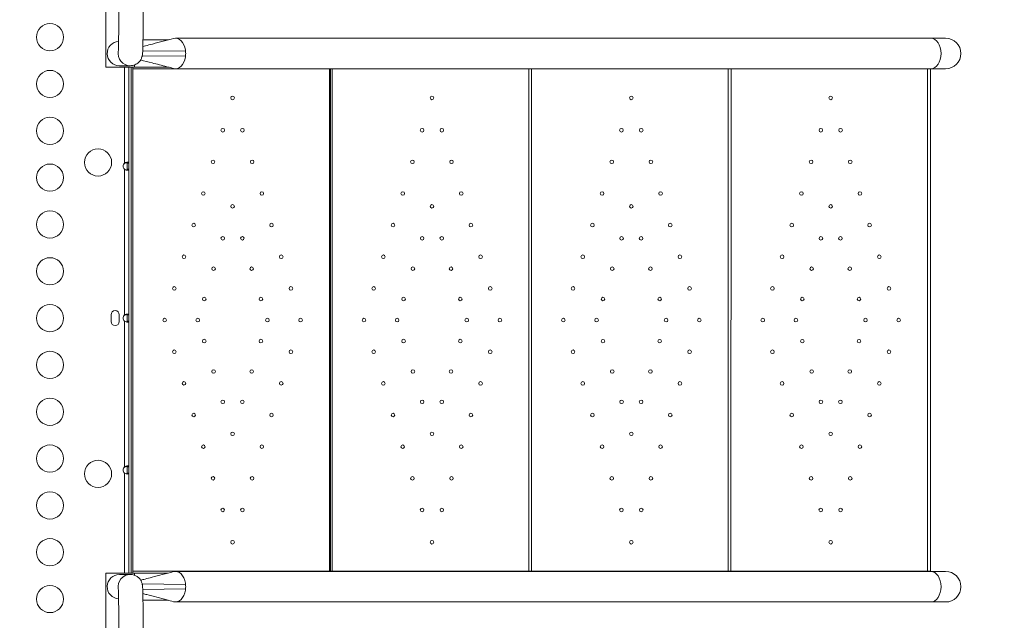
# Model space of a CAD drawing. Units: millimetres. Extents: x 154274 to 171104, y 34781 to 45744.
# Drawn here: x 163380 to 164466, y 37746 to 38409 of the extents above; entities that cross this region are included whole.
import ezdxf

# ---------------------------------------------------------------- set-up
doc = ezdxf.new("R2010")
doc.units = ezdxf.units.MM
doc.header["$MEASUREMENT"] = 0
doc.styles.get("Standard").update_dxf_attribs({"font": 'arial.ttf'})
doc.dimstyles.new('ISO-25', dxfattribs={"dimtxt": 2.5, "dimasz": 2.5, "dimexe": 1.25, "dimexo": 0.625, "dimtad": 1, "dimtxsty": 'Standard', "dimcen": 2.5, "dimadec": 0, "dimazin": 0, "dimtfac": 1, "dimtmove": 0, "dimatfit": 3, "dimfxl": 1, "dimarcsym": 0})

# ---------------------------------------------------------------- blocks, each defined once
blk = doc.blocks.new('*D4')
at = {"color": 0, "lineweight": -2, "transparency": 16777216}
for p, q in [((154777.1, 45138.7), (154655.8, 45138.7)), ((154657.1, 44918.7), (154657.1, 35011.7)), ((154777.1, 34791.7), (154655.8, 34791.7))]:
    blk.add_line(p, q, dxfattribs=at)
at = {"color": 0, "transparency": 16777216}
for points in [[(154620.4, 44918.7), (154693.7, 44918.7), (154657.1, 45138.7)], [(154620.4, 35011.7), (154693.7, 35011.7), (154657.1, 34791.7)]]:
    blk.add_solid(points, dxfattribs=at)
at = {"layer": 'Defpoints', "color": 0, "transparency": 16777216}
for p in [(164955.1, 45138.7), (154657.1, 34791.7), (160564.9, 34791.7)]:
    blk.add_point(p, dxfattribs=at)
at = {"color": 0, "lineweight": 18, "transparency": 16777216, "insert": (154444.2, 39965.2), "char_height": 260, "attachment_point": 5, "rotation": 90}
blk.add_mtext('1035', dxfattribs=at)

msp = doc.modelspace()

# ---------------------------------------------------------------- linework, layer by layer
at = {"color": 0, "linetype": 'Continuous', "lineweight": 18}
for p, q in [((163474.908, 38356.413), (163474.91, 38486.413)), ((163551.831, 38388.263), (164385.392, 38388.253)), ((164401.759, 38388.253), (164385.392, 38388.253)), ((163543.844, 38386.413), (163516.032, 38386.413)), ((163563.017, 38368.913), (163515.167, 38368.43)), ((163563.017, 38373.912), (163515.751, 38374.39)), ((163506.841, 38356.413), (163474.908, 38356.413)), ((163502.026, 38357.963), (163489.988, 38357.963)), ((163495.71, 38356.413), (163495.71, 38250.559)), ((163500.41, 38356.413), (163500.41, 38250.559)), ((163502.902, 37798.413), (163502.908, 38356.413)), ((163504.908, 38356.413), (163504.908, 38354.413)), ((163506.841, 38356.413), (163506.842, 38358.854)), ((163506.841, 38356.413), (163543.793, 38356.413)), ((163551.818, 38354.563), (164385.392, 38354.553)), ((164384.908, 38354.553), (164384.908, 38354.403)), ((164385.392, 38354.553), (164401.758, 38354.553)), ((163504.902, 37800.413), (163504.908, 38354.413)), ((163724.908, 38354.411), (163504.908, 38354.413)), ((163721.902, 37800.411), (163721.908, 38354.411)), ((163722.902, 37800.411), (163722.908, 38354.411)), ((163724.902, 37800.411), (163724.908, 38354.411)), ((164384.908, 38354.403), (163724.908, 38354.411)), ((163941.902, 37800.408), (163941.908, 38354.408)), ((163944.908, 38354.408), (163944.902, 37800.408)), ((164161.902, 37800.406), (164161.908, 38354.406)), ((164164.908, 38354.406), (164164.902, 37800.406)), ((164381.902, 37800.403), (164381.908, 38354.403)), ((164384.908, 38354.403), (164384.902, 37800.403)), ((163495.71, 38250.559), (163495.71, 38250.203)), ((163498.841, 38250.559), (163498.41, 38250.559)), ((163498.41, 38250.559), (163498.41, 38243.688)), ((163500.41, 38250.559), (163498.841, 38250.559)), ((163500.41, 38243.688), (163500.41, 38250.559)), ((163495.71, 38243.688), (163495.71, 38083.026)), ((163498.992, 38243.688), (163498.41, 38243.688)), ((163500.41, 38243.688), (163498.992, 38243.688)), ((163500.41, 38243.688), (163500.41, 38083.026)), ((163480.825, 38075.798), (163480.825, 38083.383)), ((163489.825, 38083.383), (163489.825, 38075.798)), ((163495.71, 38083.026), (163495.71, 38082.669)), ((163498.841, 38083.026), (163498.41, 38083.026)), ((163498.41, 38083.026), (163498.41, 38076.155)), ((163500.41, 38083.026), (163498.841, 38083.026)), ((163500.41, 38076.155), (163500.41, 38083.026)), ((163495.71, 38076.155), (163495.71, 37915.578)), ((163498.992, 38076.155), (163498.41, 38076.155)), ((163500.41, 38076.155), (163498.992, 38076.155)), ((163500.41, 38076.155), (163500.41, 37915.578)), ((163495.71, 37915.578), (163495.71, 37915.221)), ((163498.841, 37915.578), (163498.41, 37915.578)), ((163498.41, 37915.578), (163498.41, 37908.706)), ((163500.41, 37915.578), (163498.841, 37915.578)), ((163500.41, 37908.706), (163500.41, 37915.578)), ((163495.71, 37908.706), (163495.71, 37798.413)), ((163498.992, 37908.706), (163498.41, 37908.706)), ((163500.41, 37908.706), (163498.992, 37908.706)), ((163500.41, 37908.706), (163500.41, 37798.413)), ((163724.902, 37800.411), (163504.902, 37800.413)), ((163504.902, 37798.413), (163504.902, 37800.413)), ((164384.902, 37800.403), (163724.902, 37800.411)), ((164384.902, 37800.403), (164384.902, 37800.253)), ((163474.902, 37798.413), (163474.901, 37668.413)), ((163474.902, 37798.413), (163506.835, 37798.413)), ((163502.02, 37796.863), (163489.982, 37796.863)), ((163506.835, 37798.413), (163543.786, 37798.413)), ((163506.835, 37798.413), (163506.835, 37795.972)), ((163551.812, 37800.263), (164385.386, 37800.253)), ((164401.752, 37800.253), (164385.386, 37800.253)), ((163563.01, 37785.912), (163515.161, 37786.396)), ((163563.01, 37780.913), (163515.745, 37780.436)), ((163543.837, 37768.413), (163516.026, 37768.413)), ((163551.824, 37766.563), (164385.386, 37766.553)), ((164385.386, 37766.553), (164401.752, 37766.553))]:
    msp.add_line(p, q, dxfattribs=at)
for centre, radius in [((163413.41, 38389.415), 15), ((163413.41, 38337.779), 15), ((163614.908, 38322.412), 2), ((163834.908, 38322.409), 2), ((164054.908, 38322.407), 2), ((164274.908, 38322.405), 2), ((163413.41, 38286.143), 15), ((163604.012, 38286.82), 2), ((163625.803, 38286.819), 2), ((163824.012, 38286.817), 2), ((163845.803, 38286.817), 2), ((164044.012, 38286.815), 2), ((164065.803, 38286.815), 2), ((164264.012, 38286.813), 2), ((164285.803, 38286.812), 2), ((163466.41, 38251.3), 15), ((163413.41, 38234.507), 15), ((163593.328, 38251.919), 2), ((163636.487, 38251.918), 2), ((163813.328, 38251.916), 2), ((163856.487, 38251.916), 2), ((164033.328, 38251.914), 2), ((164076.487, 38251.913), 2), ((164253.328, 38251.911), 2), ((164296.487, 38251.911), 2), ((163582.643, 38217.017), 2), ((163647.171, 38217.017), 2), ((163802.643, 38217.015), 2), ((163867.171, 38217.014), 2), ((164022.643, 38217.013), 2), ((164087.171, 38217.012), 2), ((164242.643, 38217.01), 2), ((164307.171, 38217.009), 2), ((163614.907, 38202.841), 2), ((163834.907, 38202.839), 2), ((164054.907, 38202.837), 2), ((164274.907, 38202.834), 2), ((163413.41, 38182.87), 15), ((163571.959, 38182.116), 2), ((163657.854, 38182.115), 2), ((163791.959, 38182.114), 2), ((163877.854, 38182.113), 2), ((164011.959, 38182.111), 2), ((164097.854, 38182.11), 2), ((164231.959, 38182.109), 2), ((164317.854, 38182.108), 2), ((163604.108, 38167.568), 2), ((163625.704, 38167.568), 2), ((163824.108, 38167.566), 2), ((163845.704, 38167.565), 2), ((164044.108, 38167.563), 2), ((164065.704, 38167.563), 2), ((164264.108, 38167.561), 2), ((164285.704, 38167.561), 2), ((163561.274, 38147.215), 2), ((163668.538, 38147.214), 2), ((163781.274, 38147.213), 2), ((163888.538, 38147.211), 2), ((164001.274, 38147.21), 2), ((164108.538, 38147.209), 2), ((164221.274, 38147.208), 2), ((164328.538, 38147.207), 2), ((163413.41, 38131.234), 15), ((163593.863, 38134.101), 2), ((163635.949, 38134.101), 2), ((163813.863, 38134.099), 2), ((163855.949, 38134.098), 2), ((164033.863, 38134.096), 2), ((164075.949, 38134.096), 2), ((164253.863, 38134.094), 2), ((164295.949, 38134.093), 2), ((163550.59, 38112.314), 2), ((163679.222, 38112.312), 2), ((163770.59, 38112.311), 2), ((163899.222, 38112.31), 2), ((163990.59, 38112.309), 2), ((164119.222, 38112.308), 2), ((164210.59, 38112.307), 2), ((164339.222, 38112.305), 2), ((163413.41, 38079.598), 15), ((163583.618, 38100.634), 2), ((163646.194, 38100.633), 2), ((163803.618, 38100.632), 2), ((163866.194, 38100.631), 2), ((164023.618, 38100.629), 2), ((164086.194, 38100.629), 2), ((164243.618, 38100.627), 2), ((164306.194, 38100.626), 2), ((163539.905, 38077.413), 2), ((163576.509, 38077.412), 2), ((163653.302, 38077.411), 2), ((163689.905, 38077.411), 2), ((163759.905, 38077.41), 2), ((163796.509, 38077.41), 2), ((163873.302, 38077.409), 2), ((163909.905, 38077.409), 2), ((163979.905, 38077.408), 2), ((164016.509, 38077.407), 2), ((164093.302, 38077.407), 2), ((164129.905, 38077.406), 2), ((164199.905, 38077.405), 2), ((164236.509, 38077.405), 2), ((164313.302, 38077.404), 2), ((164349.905, 38077.404), 2), ((163583.617, 38054.19), 2), ((163646.193, 38054.189), 2), ((163803.617, 38054.188), 2), ((163866.193, 38054.187), 2), ((164023.617, 38054.185), 2), ((164086.193, 38054.185), 2), ((164243.617, 38054.183), 2), ((164306.193, 38054.182), 2), ((163413.41, 38027.962), 15), ((163550.589, 38042.511), 2), ((163679.221, 38042.51), 2), ((163770.589, 38042.509), 2), ((163899.221, 38042.507), 2), ((163990.589, 38042.506), 2), ((164119.221, 38042.505), 2), ((164210.589, 38042.504), 2), ((164339.221, 38042.503), 2), ((163593.862, 38020.723), 2), ((163635.948, 38020.723), 2), ((163813.862, 38020.721), 2), ((163855.948, 38020.72), 2), ((164033.862, 38020.718), 2), ((164075.948, 38020.718), 2), ((164253.862, 38020.716), 2), ((164295.948, 38020.715), 2), ((163561.273, 38007.61), 2), ((163668.537, 38007.609), 2), ((163781.273, 38007.607), 2), ((163888.537, 38007.606), 2), ((164001.273, 38007.605), 2), ((164108.537, 38007.604), 2), ((164221.273, 38007.603), 2), ((164328.537, 38007.601), 2), ((163413.41, 37976.326), 15), ((163604.106, 37987.256), 2), ((163625.702, 37987.256), 2), ((163824.106, 37987.254), 2), ((163845.702, 37987.253), 2), ((164044.106, 37987.251), 2), ((164065.702, 37987.251), 2), ((164264.106, 37987.249), 2), ((164285.702, 37987.249), 2), ((163571.957, 37972.708), 2), ((163657.852, 37972.707), 2), ((163791.957, 37972.706), 2), ((163877.852, 37972.705), 2), ((164011.957, 37972.704), 2), ((164097.852, 37972.703), 2), ((164231.957, 37972.701), 2), ((164317.852, 37972.7), 2), ((163614.904, 37951.982), 2), ((163834.904, 37951.98), 2), ((164054.904, 37951.978), 2), ((164274.904, 37951.975), 2), ((163413.41, 37924.69), 15), ((163582.64, 37937.807), 2), ((163647.168, 37937.806), 2), ((163802.64, 37937.805), 2), ((163867.168, 37937.804), 2), ((164022.64, 37937.802), 2), ((164087.168, 37937.801), 2), ((164242.64, 37937.8), 2), ((164307.168, 37937.799), 2), ((163466.41, 37907.82), 15), ((163593.324, 37902.906), 2), ((163636.483, 37902.905), 2), ((163813.324, 37902.903), 2), ((163856.483, 37902.903), 2), ((164033.324, 37902.901), 2), ((164076.483, 37902.9), 2), ((164253.324, 37902.898), 2), ((164296.483, 37902.898), 2), ((163413.41, 37873.053), 15), ((163604.008, 37868.004), 2), ((163625.799, 37868.004), 2), ((163824.008, 37868.002), 2), ((163845.799, 37868.002), 2), ((164044.008, 37867.999), 2), ((164065.799, 37867.999), 2), ((164264.008, 37867.997), 2), ((164285.799, 37867.997), 2), ((163413.41, 37821.417), 15), ((163614.903, 37832.412), 2), ((163834.903, 37832.409), 2), ((164054.903, 37832.407), 2), ((164274.903, 37832.405), 2), ((163413.41, 37769.781), 15)]:
    msp.add_circle(centre, radius, dxfattribs=at)
for centre, radius, start, end in [((164401.759, 38371.403), 16.85, 269.999377, 89.999377), ((163498.616, 38247.124), 4.5, 130.223569, 229.776431), ((163498.616, 38246.767), 4.5, 130.223503, 177.726211), ((163485.325, 38083.383), 4.5, 0, 180), ((163498.616, 38079.59), 4.5, 130.223569, 229.776431), ((163485.325, 38075.798), 4.5, 180, 0), ((163498.616, 38079.233), 4.5, 130.223503, 177.726211), ((163498.616, 37912.142), 4.5, 130.223569, 229.776431), ((163498.616, 37911.785), 4.5, 130.223503, 177.726211), ((164401.752, 37783.403), 16.85, 269.999377, 89.999377)]:
    msp.add_arc(centre, radius, start, end, dxfattribs=at)
at = {"color": 0, "linetype": 'Continuous', "lineweight": 18, "extrusion": (0, 0, -1)}
for centre, major_axis, ratio, start_param, end_param in [((163551.808, 38371.413), (0, 16.85), 0.67267279, -0.17714097, 1.34525233), ((163551.808, 38371.413), (0, -16.85), 0.67267279, -1.34748751, 0.17579595), ((163551.788, 38371.408), (0, -16.879), 0.67267279, -1.79623489, -1.71971252), ((163551.755, 38371.425), (0, -16.93), 0.67267279, -1.42184504, -1.34777663), ((163554.589, 38371.408), (-0.005, -14.664), 0.58323353, -1.74260178, -1.57130448), ((163554.589, 38371.417), (0.004, -14.664), 0.58323357, -1.57028816, -1.39899087), ((163489.982, 37783.413), (0, -13.45), 0.99987936, 0.06581694, 3.14159265), ((163502.02, 37783.413), (0, 13.45), 0.99987936, -1.75097404, 0), ((164385.386, 37783.403), (0, 16.85), 0.67267279, 0, 3.14159265)]:
    msp.add_ellipse(centre, major_axis=major_axis, ratio=ratio, start_param=start_param, end_param=end_param, dxfattribs=at)
at = {"color": 0, "linetype": 'Continuous', "lineweight": 18}
for centre, major_axis, ratio, start_param, end_param in [((164385.392, 38371.403), (0, -16.85), 0.67267279, 0, 3.14159265), ((163489.988, 38371.413), (0, 13.45), 0.99987936, 0.06581694, 3.14159265), ((163502.026, 38371.413), (0, -13.45), 0.99987936, -1.75097404, 0), ((163551.801, 37783.413), (0, 16.85), 0.67267279, -1.34748751, 0.17579595), ((163551.801, 37783.413), (0, -16.85), 0.67267279, -0.17714097, 1.34525233), ((163551.794, 37783.413), (-0.002, 16.85), 0.67307053, -1.79643299, -1.71977893), ((163551.792, 37783.413), (0.003, 16.85), 0.67318394, -1.42178799, -1.3473691), ((163554.584, 37783.407), (0.005, 14.663), 0.58319981, -1.57020014, -1.39889479), ((163554.584, 37783.418), (-0.005, 14.663), 0.58319984, -1.74269787, -1.57139252)]:
    msp.add_ellipse(centre, major_axis=major_axis, ratio=ratio, start_param=start_param, end_param=end_param, dxfattribs=at)
at = {"lineweight": 18}
msp.add_open_spline([(154913.433, 39585.521), (154908.693, 39716.923), (154918.487, 39963.608), (154889.361, 40713.478), (155264.916, 42093.527), (157201.895, 41752.593), (158552.531, 41821.06), (160319.058, 41919.524), (160323.923, 43424.77), (161560.88, 43610.241), (162585.411, 43894.842), (163560.036, 44643.886), (164534.357, 45179.023), (165366.429, 45126.442), (166175.075, 45168.618), (167831.816, 44646.477), (167490.521, 42398.926), (169165.853, 41665.681), (170740.243, 42141.418), (171123.441, 40710.285), (171094.627, 39964.225), (171123.115, 39214.637), (170748.44, 37830.51), (168864.684, 38177.672), (167545.937, 38059.854), (165787.39, 38109.062), (165705.464, 36520.372), (164453.361, 36307.758), (163417.941, 36035.683), (162449.875, 35281.039), (161473.098, 34747.955), (160639.398, 34800.879), (159829.184, 34758.672), (158170.55, 35280.143), (158520.047, 37529.805), (156845.177, 38261.434), (155272.703, 37785.916), (154932.587, 39054.606), (154913.433, 39585.521)], degree=3, knots=[0, 0, 0, 0, 378.85571072, 756.35441108, 2287.08814054, 3703.90122379, 5703.90761793, 6958.37876628, 8040.07642898, 9188.12672608, 10148.73937114, 11307.27890914, 12838.0126386, 13306.68847181, 13775.22215766, 15305.95588712, 17666.11776134, 18820.01673488, 20236.82981813, 21767.56354759, 22145.06219632, 22523.9178556, 24054.65158506, 25471.46466832, 27330.17772556, 28576.92413431, 29806.97115228, 30955.02144938, 31913.88241221, 33070.10544839, 34600.83917785, 35074.0079942, 35543.0397644, 37073.77349386, 39434.3520396, 40583.93593218, 42000.74901543, 43531.48274489, 43531.48274489, 43531.48274489, 43531.48274489], dxfattribs=at)
at = {"color": 0, "linetype": 'Continuous', "lineweight": 18}
for points, knots in [([(163489.353, 38421.413), (163489.353, 38416.199), (163489.34, 38410.986), (163489.29, 38401.075), (163489.253, 38396.378), (163489.194, 38391.133), (163489.181, 38390.12), (163489.155, 38388.148), (163489.141, 38387.19), (163489.113, 38385.349), (163489.098, 38384.466), (163489.067, 38382.791), (163489.052, 38381.999), (163488.972, 38378.281), (163488.9, 38375.965), (163488.807, 38373.993), (163488.78, 38373.567), (163488.764, 38373.363), (163488.762, 38373.34), (163488.762, 38373.34)], [1.5707965, 1.5707965, 1.5707965, 1.5707965, 1.88495576, 1.88495576, 2.19911503, 2.19911503, 2.27709659, 2.27709659, 2.35611528, 2.35611528, 2.43517862, 2.43517862, 2.51327429, 2.51327429, 2.82265634, 2.82265634, 2.94956417, 2.94956417, 2.98056436, 2.98056436, 2.98056436, 2.98056436]), ([(163516.253, 38421.413), (163516.253, 38416.155), (163516.24, 38410.898), (163516.19, 38400.89), (163516.152, 38396.141), (163516.055, 38387.602), (163515.997, 38383.815), (163515.862, 38377.534), (163515.789, 38375.064), (163515.657, 38372.295), (163515.617, 38371.566), (163515.492, 38370.291), (163515.468, 38369.904), (163515.244, 38368.768), (163515.196, 38368.543), (163515.026, 38367.858), (163514.901, 38367.36), (163514.297, 38365.829), (163513.97, 38364.916), (163512.411, 38362.831), (163511.893, 38362.21), (163510.626, 38361.043), (163509.989, 38360.53), (163507.98, 38359.267), (163506.356, 38358.532), (163503.669, 38358.04), (163502.848, 38357.963), (163502.026, 38357.963)], [1.5707965, 1.5707965, 1.5707965, 1.5707965, 1.88495576, 1.88495576, 2.19911503, 2.19911503, 2.51327429, 2.51327429, 2.82743356, 2.82743356, 2.98451319, 2.98451319, 3.06305301, 3.06305301, 3.07932762, 3.07932762, 3.10225286, 3.10225286, 3.12082212, 3.12082212, 3.12729034, 3.12729034, 3.13182339, 3.13182339, 3.13874707, 3.13874707, 3.14159282, 3.14159282, 3.14159282, 3.14159282]), ([(163515.893, 38379.077), (163516.813, 38379.312), (163517.725, 38379.546), (163521.28, 38380.463), (163523.88, 38381.142), (163530.455, 38382.866), (163534.401, 38383.909), (163542.171, 38385.968), (163545.995, 38386.984), (163549.81, 38387.999)], [4.79427063, 4.79427063, 4.79427063, 4.79427063, 8.32080407, 8.32080407, 18.64527119, 18.64527119, 34.63410761, 34.63410761, 50.28495083, 50.28495083, 50.28495083, 50.28495083]), ([(163549.825, 38354.822), (163549.63, 38354.874), (163549.434, 38354.925), (163548.652, 38355.132), (163548.065, 38355.286), (163545.717, 38355.906), (163543.954, 38356.37), (163536.885, 38358.231), (163531.561, 38359.629), (163522.008, 38362.11), (163517.839, 38363.19), (163513.44, 38364.283)], [0, 0, 0, 0, 0.79452728, 0.79452728, 3.1781094, 3.1781094, 10.32886648, 10.32886648, 31.78228497, 31.78228497, 48.11187349, 48.11187349, 48.11187349, 48.11187349]), ([(163500.41, 38250.559), (163500.41, 38250.914), (163500.282, 38251.18), (163499.797, 38251.535), (163499.441, 38251.624), (163498.563, 38251.624), (163498.042, 38251.535), (163496.915, 38251.18), (163496.311, 38250.914), (163495.71, 38250.559)], [0, 0, 0, 0, 0.25, 0.25, 0.5, 0.5, 0.75, 0.75, 1, 1, 1, 1]), ([(163495.71, 38250.203), (163495.881, 38250.379), (163496.065, 38250.545), (163496.428, 38250.823), (163496.606, 38250.939), (163496.888, 38251.086), (163496.99, 38251.131), (163497.272, 38251.233), (163497.444, 38251.267), (163497.759, 38251.267), (163497.895, 38251.232), (163498.07, 38251.131), (163498.125, 38251.085), (163498.254, 38250.938), (163498.312, 38250.822), (163498.392, 38250.544), (163498.41, 38250.378), (163498.41, 38250.203)], [-0.489428085, -0.489428085, -0.489428085, -0.489428085, -0.415556364, -0.415556364, -0.350136241, -0.350136241, -0.313036357, -0.313036357, -0.246707144, -0.246707144, -0.179950372, -0.179950372, -0.14192197, -0.14192197, -0.075346059, -0.075346059, 0, 0, 0, 0]), ([(163495.71, 38250.203), (163496.311, 38250.557), (163496.915, 38250.823), (163497.669, 38251.061), (163497.855, 38251.111), (163498.034, 38251.15)], [0, 0, 0, 0, 0.25, 0.25, 0.33458637, 0.33458637, 0.33458637, 0.33458637]), ([(163498.41, 38250.559), (163498.41, 38250.735), (163498.392, 38250.901), (163498.312, 38251.179), (163498.254, 38251.295), (163498.132, 38251.434), (163498.086, 38251.474), (163498.034, 38251.507)], [-0.489026324, -0.489026324, -0.489026324, -0.489026324, -0.413742181, -0.413742181, -0.347220972, -0.347220972, -0.314916847, -0.314916847, -0.314916847, -0.314916847]), ([(163495.71, 38243.688), (163496.34, 38243.333), (163496.965, 38243.067), (163498.112, 38242.712), (163498.633, 38242.623), (163499.495, 38242.623), (163499.836, 38242.712), (163500.293, 38243.067), (163500.41, 38243.333), (163500.41, 38243.688)], [0, 0, 0, 0, 0.25, 0.25, 0.5, 0.5, 0.75, 0.75, 1, 1, 1, 1]), ([(163498.067, 38242.747), (163498.112, 38242.779), (163498.151, 38242.816), (163498.264, 38242.951), (163498.318, 38243.067), (163498.394, 38243.345), (163498.41, 38243.511), (163498.41, 38243.688)], [-0.168285069, -0.168285069, -0.168285069, -0.168285069, -0.139177441, -0.139177441, -0.073811047, -0.073811047, 0, 0, 0, 0]), ([(163500.41, 38083.026), (163500.41, 38083.381), (163500.282, 38083.647), (163499.797, 38084.002), (163499.441, 38084.091), (163498.563, 38084.091), (163498.042, 38084.002), (163496.915, 38083.647), (163496.311, 38083.381), (163495.71, 38083.026)], [0, 0, 0, 0, 0.25, 0.25, 0.5, 0.5, 0.75, 0.75, 1, 1, 1, 1]), ([(163495.71, 38082.669), (163495.881, 38082.846), (163496.065, 38083.012), (163496.428, 38083.29), (163496.606, 38083.406), (163496.888, 38083.553), (163496.99, 38083.598), (163497.272, 38083.699), (163497.444, 38083.734), (163497.759, 38083.734), (163497.895, 38083.699), (163498.07, 38083.598), (163498.125, 38083.552), (163498.254, 38083.404), (163498.312, 38083.288), (163498.392, 38083.011), (163498.41, 38082.845), (163498.41, 38082.669)], [-0.489428085, -0.489428085, -0.489428085, -0.489428085, -0.415556364, -0.415556364, -0.35013624, -0.35013624, -0.313036356, -0.313036356, -0.246707143, -0.246707143, -0.179950371, -0.179950371, -0.14192197, -0.14192197, -0.075346058, -0.075346058, 0, 0, 0, 0]), ([(163495.71, 38082.669), (163496.311, 38083.024), (163496.915, 38083.29), (163497.669, 38083.528), (163497.855, 38083.578), (163498.034, 38083.617)], [0, 0, 0, 0, 0.25, 0.25, 0.334586369, 0.334586369, 0.334586369, 0.334586369]), ([(163498.41, 38083.026), (163498.41, 38083.202), (163498.392, 38083.368), (163498.312, 38083.645), (163498.254, 38083.761), (163498.132, 38083.901), (163498.086, 38083.941), (163498.034, 38083.974)], [-0.489026325, -0.489026325, -0.489026325, -0.489026325, -0.413742182, -0.413742182, -0.347220972, -0.347220972, -0.314916848, -0.314916848, -0.314916848, -0.314916848]), ([(163495.71, 38076.155), (163496.34, 38075.8), (163496.965, 38075.534), (163498.112, 38075.179), (163498.633, 38075.09), (163499.495, 38075.09), (163499.836, 38075.179), (163500.293, 38075.534), (163500.41, 38075.8), (163500.41, 38076.155)], [0, 0, 0, 0, 0.25, 0.25, 0.5, 0.5, 0.75, 0.75, 1, 1, 1, 1]), ([(163498.067, 38075.214), (163498.112, 38075.246), (163498.151, 38075.283), (163498.264, 38075.418), (163498.318, 38075.534), (163498.394, 38075.812), (163498.41, 38075.978), (163498.41, 38076.155)], [-0.168285069, -0.168285069, -0.168285069, -0.168285069, -0.139177441, -0.139177441, -0.073811047, -0.073811047, 0, 0, 0, 0]), ([(163500.41, 37915.578), (163500.41, 37915.933), (163500.282, 37916.199), (163499.797, 37916.553), (163499.441, 37916.642), (163498.563, 37916.642), (163498.042, 37916.553), (163496.915, 37916.199), (163496.311, 37915.933), (163495.71, 37915.578)], [0, 0, 0, 0, 0.25, 0.25, 0.5, 0.5, 0.75, 0.75, 1, 1, 1, 1]), ([(163495.71, 37915.221), (163495.881, 37915.397), (163496.065, 37915.564), (163496.428, 37915.842), (163496.606, 37915.958), (163496.888, 37916.104), (163496.99, 37916.149), (163497.272, 37916.251), (163497.444, 37916.285), (163497.759, 37916.285), (163497.895, 37916.25), (163498.07, 37916.149), (163498.125, 37916.103), (163498.254, 37915.956), (163498.312, 37915.84), (163498.392, 37915.563), (163498.41, 37915.397), (163498.41, 37915.221)], [-0.489428084, -0.489428084, -0.489428084, -0.489428084, -0.415556364, -0.415556364, -0.350136241, -0.350136241, -0.313036356, -0.313036356, -0.246707143, -0.246707143, -0.179950371, -0.179950371, -0.141921969, -0.141921969, -0.075346058, -0.075346058, 0, 0, 0, 0]), ([(163495.71, 37915.221), (163496.311, 37915.576), (163496.915, 37915.842), (163497.669, 37916.079), (163497.855, 37916.129), (163498.034, 37916.169)], [0, 0, 0, 0, 0.25, 0.25, 0.33458637, 0.33458637, 0.33458637, 0.33458637]), ([(163498.41, 37915.578), (163498.41, 37915.754), (163498.392, 37915.92), (163498.312, 37916.197), (163498.254, 37916.313), (163498.132, 37916.452), (163498.086, 37916.492), (163498.034, 37916.526)], [-0.489026324, -0.489026324, -0.489026324, -0.489026324, -0.413742181, -0.413742181, -0.347220972, -0.347220972, -0.314916847, -0.314916847, -0.314916847, -0.314916847]), ([(163495.71, 37908.706), (163496.34, 37908.351), (163496.965, 37908.085), (163498.112, 37907.73), (163498.633, 37907.642), (163499.495, 37907.642), (163499.836, 37907.73), (163500.293, 37908.085), (163500.41, 37908.351), (163500.41, 37908.706)], [0, 0, 0, 0, 0.25, 0.25, 0.5, 0.5, 0.75, 0.75, 1, 1, 1, 1]), ([(163498.067, 37907.766), (163498.112, 37907.797), (163498.151, 37907.834), (163498.264, 37907.969), (163498.318, 37908.085), (163498.394, 37908.363), (163498.41, 37908.53), (163498.41, 37908.706)], [-0.168285069, -0.168285069, -0.168285069, -0.168285069, -0.139177441, -0.139177441, -0.073811047, -0.073811047, 0, 0, 0, 0]), ([(163502.02, 37796.863), (163503.458, 37796.863), (163504.887, 37796.619), (163507.498, 37795.782), (163508.639, 37795.174), (163510.732, 37793.763), (163511.536, 37792.967), (163513.055, 37791.238), (163513.525, 37790.432), (163514.401, 37788.814), (163514.619, 37788.19), (163514.976, 37787.141), (163515.073, 37786.762), (163515.242, 37786.056), (163515.295, 37785.775), (163515.41, 37785.116), (163515.447, 37784.827), (163515.578, 37783.716), (163515.612, 37783.13), (163515.75, 37780.692), (163515.823, 37778.447), (163515.962, 37772.545), (163516.024, 37768.932), (163516.126, 37760.682), (163516.167, 37756.048), (163516.225, 37746.199), (163516.241, 37740.985), (163516.245, 37734.96), (163516.246, 37734.187), (163516.246, 37733.413)], [0.00000017, 0.00000017, 0.00000017, 0.00000017, 0.00497893, 0.00497893, 0.01046652, 0.01046652, 0.01767327, 0.01767327, 0.02870144, 0.02870144, 0.04557804, 0.04557804, 0.0645985, 0.0645985, 0.08851144, 0.08851144, 0.13060185, 0.13060185, 0.26793463, 0.26793463, 0.58209389, 0.58209389, 0.89625316, 0.89625316, 1.21041243, 1.21041243, 1.52457169, 1.52457169, 1.5707965, 1.5707965, 1.5707965, 1.5707965]), ([(163513.434, 37790.543), (163515.091, 37790.955), (163516.712, 37791.365), (163520.917, 37792.438), (163523.471, 37793.097), (163529.815, 37794.745), (163533.576, 37795.729), (163541.506, 37797.811), (163545.665, 37798.907), (163549.819, 37800.003)], [1.7379509, 1.7379509, 1.7379509, 1.7379509, 7.89604998, 7.89604998, 17.90082709, 17.90082709, 32.98003193, 32.98003193, 49.85419152, 49.85419152, 49.85419152, 49.85419152]), ([(163488.755, 37781.486), (163488.755, 37781.486), (163488.771, 37781.294), (163488.827, 37780.359), (163488.877, 37779.2), (163488.94, 37777.177), (163488.956, 37776.61), (163488.988, 37775.388), (163489.004, 37774.732), (163489.034, 37773.343), (163489.049, 37772.609), (163489.078, 37771.078), (163489.092, 37770.281), (163489.121, 37768.567), (163489.134, 37767.646), (163489.161, 37765.722), (163489.174, 37764.719), (163489.199, 37762.648), (163489.211, 37761.58), (163489.233, 37759.403), (163489.243, 37758.293), (163489.262, 37756.022), (163489.271, 37754.861), (163489.287, 37752.483), (163489.295, 37751.265), (163489.308, 37748.794), (163489.314, 37747.541), (163489.325, 37745.024), (163489.329, 37743.76), (163489.341, 37739.497), (163489.346, 37736.455), (163489.346, 37733.413)], [0.16102863, 0.16102863, 0.16102863, 0.16102863, 0.25364279, 0.25364279, 0.46446377, 0.46446377, 0.53789166, 0.53789166, 0.61212379, 0.61212379, 0.68628318, 0.68628318, 0.75953413, 0.75953413, 0.83753533, 0.83753533, 0.91650185, 0.91650185, 0.995439, 0.995439, 1.0733629, 1.0733629, 1.15142601, 1.15142601, 1.23046294, 1.23046294, 1.3094889, 1.3094889, 1.38752217, 1.38752217, 1.5707965, 1.5707965, 1.5707965, 1.5707965]), ([(163549.804, 37766.826), (163547.366, 37767.475), (163544.925, 37768.124), (163535.133, 37770.724), (163527.774, 37772.677), (163518.728, 37775.02), (163517.318, 37775.384), (163515.887, 37775.749)], [0, 0, 0, 0, 10.00002281, 10.00002281, 40.00400689, 40.00400689, 45.48902447, 45.48902447, 45.48902447, 45.48902447])]:
    msp.add_open_spline(points, degree=3, knots=knots, dxfattribs=at)

# ---------------------------------------------------------------- dimensions: what is measured, and where the dimension line sits
at = {"lineweight": 18}
dim = msp.add_linear_dim(base=(154657.064, 34791.699), p1=(164955.149, 45138.682), p2=(160564.929, 34791.699), angle=90, text='1035', dimstyle='ISO-25', override={"dimtxt": 260, "dimasz": 220, "dimgap": 80, "dimtad": 2, "dimfxl": 120, "dimfxlon": 1}, dxfattribs=at)
dim.commit()
dim.dimension.update_dxf_attribs({"geometry": '*D4', "text_midpoint": (154444.226, 39965.19)})

doc.saveas('drawing.dxf')
